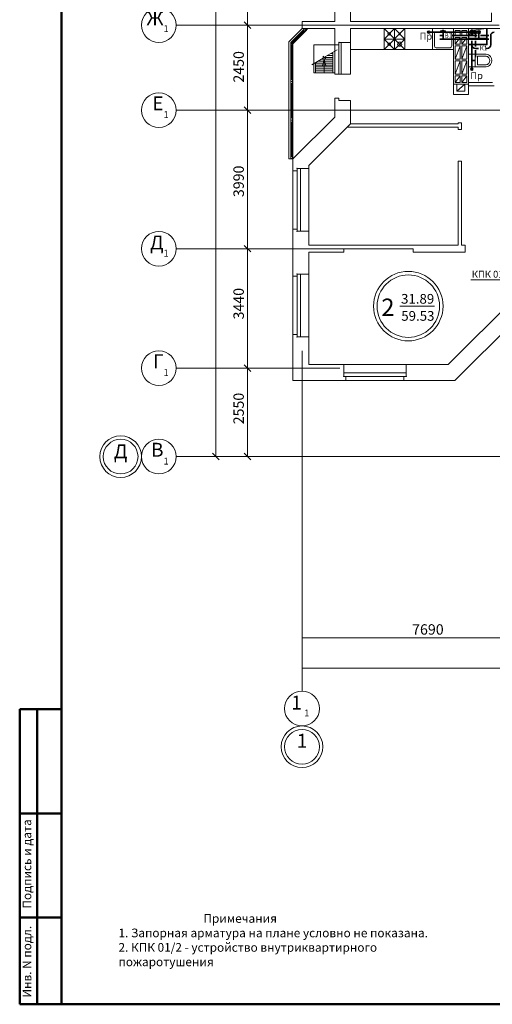
# Model space of a CAD drawing. Extents: x 1140007 to 1255782, y -293741 to -108745.
# Drawn here: x 1252418 to 1252554, y -133810 to -133527 of the extents above; entities that cross this region are included whole.
import ezdxf

# ---------------------------------------------------------------- set-up
doc = ezdxf.new("R2010")
doc.units = 0
doc.header["$MEASUREMENT"] = 0
for name, color, linetype, lineweight in [('В1', 150, 'Continuous', 35), ('В2', 130, 'Continuous', 35), ('К1', 91, 'Continuous', 35), ('САНПРИБОРЫ', 51, 'Continuous', 15), ('Т3', 10, 'Continuous', 35)]:
    doc.layers.add(name, color=color, linetype=linetype, lineweight=lineweight)
doc.layers.add('Оси', color=7, linetype='Continuous')
doc.styles.add('111', font='TIMES.TTF')
doc.styles.add('Arial', font='ARIAL.TTF', dxfattribs={"height": 2.5})
doc.styles.add('Arial norm', font='ARIAL.TTF', dxfattribs={"height": 2.5})

msp = doc.modelspace()

# ---------------------------------------------------------------- hatches: boundary and pattern name
at = {"layer": 'В1'}
msp.add_hatch(color=256, dxfattribs=at).paths.add_polyline_path([(1252549.21031, -133530.27809, 1), (1252550.01031, -133530.27809, 1)])
at = {"layer": 'К1'}
for points in [[(1252535.87202, -133530.27809, 1), (1252536.47202, -133530.27809, 1)], [(1252548.31031, -133540.97234, 1), (1252548.91031, -133540.97234, 1)]]:
    msp.add_hatch(color=256, dxfattribs=at).paths.add_polyline_path(points)
h = msp.add_hatch(color=256, dxfattribs=at)
h.paths.add_polyline_path([(1252548.22171, -133529.88886), (1252548.06478, -133530.34811, 0.938123276), (1252549.16031, -133530.27809, 0.667883462)])
h.paths.add_polyline_path([(1252548.22171, -133529.88886, 0.199124547), (1252548.06031, -133530.27809, 0.031926105), (1252548.06478, -133530.34811)])
at = {"layer": 'Т3'}
msp.add_hatch(color=256, dxfattribs=at).paths.add_polyline_path([(1252550.21031, -133530.27809, 1), (1252551.01031, -133530.27809, 1)])

# ---------------------------------------------------------------- linework, layer by layer
at = {"lineweight": 50, "ltscale": 19}
for p, q in [((1252430.46491, -133290.37304), (1252430.46491, -133810.34788)), ((1252418.46491, -133810.34788), (1252418.46491, -133725.34788)), ((1252418.46491, -133725.34788), (1252430.46491, -133725.34788)), ((1252423.46491, -133810.34788), (1252423.46491, -133725.34788)), ((1252418.46491, -133755.42801), (1252430.46491, -133755.42801)), ((1252418.46491, -133785.34788), (1252430.46491, -133785.34788)), ((1252418.46491, -133810.34788), (1252430.46491, -133810.34788)), ((1252430.46491, -133810.34788), (1253126.46491, -133810.34788))]:
    msp.add_line(p, q, dxfattribs=at)
at = {"lineweight": 50}
msp.add_line((1252430.45942, -133329.96173), (1252430.45942, -133739.96173), dxfattribs=at)
at = {"lineweight": 15}
for p, q in [((1252509.11033, -133522.62812), (1252509.11033, -133527.27809)), ((1252513.71033, -133527.27809), (1252513.71033, -133523.27812)), ((1252554.21031, -133524.77765), (1252554.21031, -133527.27809)), ((1252499.71033, -133527.27809), (1252499.71033, -133529.27809)), ((1252509.11033, -133527.27809), (1252499.71033, -133527.27809)), ((1252554.21031, -133527.27809), (1252513.71033, -133527.27809)), ((1252499.71033, -133529.27665), (1252495.91033, -133533.07665)), ((1252500.55742, -133529.27809), (1252496.51033, -133533.32518)), ((1252496.51033, -133533.32518), (1252500.55742, -133529.27809)), ((1252496.51033, -133533.32518), (1252500.55742, -133529.27809)), ((1252500.91098, -133529.63164), (1252496.86388, -133533.67873)), ((1252500.91098, -133529.63164), (1252496.86388, -133533.67873)), ((1252496.9346, -133533.74945), (1252500.98169, -133529.70235)), ((1252497.11033, -133533.57371), (1252501.40595, -133529.27809)), ((1252500.30994, -133529.87913), (1252497.11137, -133533.07769)), ((1252500.0978, -133530.09126), (1252497.3235, -133532.86556)), ((1252499.71033, -133529.27809), (1252509.11033, -133529.27809)), ((1252500.27458, -133530.26804), (1252499.92103, -133529.91449)), ((1252500.48671, -133530.05591), (1252500.13316, -133529.70235)), ((1252500.98169, -133529.70235), (1252500.55742, -133529.27809)), ((1252500.55742, -133529.27809), (1252500.91098, -133529.63164)), ((1252500.55742, -133529.27809), (1252500.91098, -133529.63164)), ((1252509.11033, -133529.27809), (1252509.11033, -133533.92729)), ((1252513.71033, -133533.27729), (1252513.71033, -133529.27809)), ((1252513.71033, -133529.27809), (1252563.71031, -133529.27809)), ((1252527.31031, -133529.27809), (1252521.31031, -133529.27809)), ((1252526.31031, -133529.27809), (1252523.31031, -133532.27809)), ((1252523.31031, -133535.27809), (1252529.31031, -133529.27809)), ((1252523.31031, -133529.27809), (1252523.31031, -133535.27809)), ((1252529.31031, -133535.27809), (1252523.31031, -133529.27809)), ((1252523.31031, -133535.27809), (1252523.31031, -133529.27809)), ((1252529.31031, -133532.27809), (1252526.31031, -133529.27809)), ((1252526.31031, -133535.27809), (1252526.31031, -133529.27809)), ((1252529.31031, -133529.27809), (1252529.31031, -133535.27809)), ((1252543.31031, -133529.27809), (1252543.31031, -133545.27809)), ((1252547.61031, -133529.27809), (1252543.31031, -133529.27809)), ((1252543.81031, -133531.37809), (1252543.81031, -133529.77809)), ((1252543.81031, -133529.77809), (1252545.21031, -133529.77809)), ((1252545.21031, -133529.77809), (1252545.21031, -133531.37809)), ((1252545.71031, -133531.37809), (1252545.71031, -133529.77809)), ((1252545.71031, -133529.77809), (1252547.11031, -133529.77809)), ((1252547.11031, -133529.77809), (1252547.11031, -133531.37809)), ((1252547.61031, -133544.77809), (1252547.61031, -133529.27809)), ((1252548.18366, -133529.82441), (1252547.61031, -133532.07809)), ((1252552.81031, -133529.27809), (1252548.18366, -133529.82441)), ((1252552.81031, -133529.27809), (1252552.81031, -133533.77809)), ((1252553.01031, -133529.27809), (1252552.81031, -133529.27809)), ((1252552.81468, -133529.4887), (1252552.81468, -133529.4887)), ((1252552.81468, -133529.99782), (1252552.81468, -133529.99782)), ((1252552.85845, -133530.72146), (1252552.85845, -133530.72146)), ((1252552.8684, -133529.69623), (1252552.8684, -133529.69623)), ((1252552.89953, -133530.42208), (1252552.89953, -133530.42208)), ((1252552.89953, -133530.9312), (1252552.89953, -133530.9312)), ((1252552.91864, -133530.88684), (1252552.91864, -133530.88684)), ((1252552.92859, -133529.86161), (1252552.92859, -133529.86161)), ((1252552.98439, -133529.31899), (1252552.98439, -133529.31899)), ((1252553.01031, -133533.97809), (1252553.01031, -133529.27809)), ((1252495.91033, -133533.07665), (1252495.91033, -133566.79068)), ((1252496.51033, -133533.32518), (1252496.51033, -133544.52518)), ((1252496.86388, -133533.67873), (1252496.51033, -133533.32518)), ((1252496.86388, -133533.67873), (1252496.51033, -133533.32518)), ((1252496.51033, -133544.52518), (1252496.51033, -133533.32518)), ((1252496.51033, -133533.32518), (1252497.01033, -133533.32518)), ((1252496.51033, -133544.52518), (1252496.51033, -133533.32518)), ((1252496.51033, -133533.32518), (1252497.01033, -133533.32518)), ((1252497.28815, -133533.25447), (1252496.9346, -133532.90092)), ((1252497.01033, -133533.32518), (1252497.01033, -133544.52518)), ((1252497.01033, -133533.32518), (1252497.01033, -133544.52518)), ((1252497.11033, -133544.52518), (1252497.11033, -133533.32518)), ((1252497.11033, -133566.79068), (1252497.11033, -133533.57371)), ((1252497.50028, -133533.04234), (1252497.14673, -133532.68879)), ((1252510.31033, -133533.27729), (1252510.31033, -133533.92729)), ((1252513.71033, -133533.27729), (1252510.31033, -133533.27729)), ((1252510.31033, -133542.37729), (1252510.31033, -133533.27729)), ((1252510.31033, -133533.27729), (1252510.99033, -133533.27729)), ((1252510.99033, -133533.27729), (1252510.99033, -133542.37729)), ((1252513.71033, -133542.37729), (1252513.71033, -133533.27729)), ((1252529.31031, -133532.27809), (1252523.31031, -133532.27809)), ((1252523.31031, -133532.27809), (1252526.31031, -133535.27809)), ((1252529.31031, -133532.27809), (1252526.31031, -133535.27809)), ((1252545.21031, -133531.37809), (1252543.81031, -133531.37809)), ((1252543.81031, -133531.40174), (1252543.83396, -133531.37809)), ((1252543.81031, -133533.77809), (1252545.21031, -133531.87809)), ((1252543.81031, -133533.77809), (1252543.81031, -133531.87809)), ((1252543.81031, -133531.87809), (1252545.21031, -133531.87809)), ((1252545.21031, -133533.77809), (1252543.81031, -133533.77809)), ((1252545.17243, -133531.87809), (1252545.21031, -133531.84022)), ((1252545.21031, -133531.87809), (1252545.21031, -133533.77809)), ((1252547.11031, -133531.37809), (1252545.71031, -133531.37809)), ((1252545.71031, -133533.77809), (1252547.11031, -133531.87809)), ((1252545.71031, -133533.77809), (1252545.71031, -133531.87809)), ((1252545.71031, -133531.87809), (1252547.11031, -133531.87809)), ((1252547.11031, -133533.77809), (1252545.71031, -133533.77809)), ((1252547.03055, -133531.85845), (1252547.03055, -133531.85845)), ((1252547.11031, -133531.87809), (1252547.11031, -133533.77809)), ((1252547.61031, -133532.07809), (1252552.81031, -133532.07809)), ((1252547.61031, -133533.77809), (1252547.61031, -133533.97809)), ((1252552.81031, -133533.77809), (1252547.61031, -133533.77809)), ((1252548.61491, -133533.7984), (1252548.61491, -133533.7984)), ((1252548.9963, -133533.81619), (1252548.9963, -133533.81619)), ((1252549.01339, -133533.84066), (1252549.01339, -133533.84066)), ((1252549.50542, -133533.81619), (1252549.50542, -133533.81619)), ((1252550.53072, -133533.7992), (1252550.53072, -133533.7992)), ((1252551.31127, -133533.83861), (1252551.31127, -133533.83861)), ((1252551.54189, -133533.81619), (1252551.54189, -133533.81619)), ((1252552.051, -133533.81619), (1252552.051, -133533.81619)), ((1252552.81468, -133532.03428), (1252552.81468, -133532.03428)), ((1252552.81468, -133532.5434), (1252552.81468, -133532.5434)), ((1252552.8286, -133533.79716), (1252552.8286, -133533.79716)), ((1252552.83855, -133532.77192), (1252552.83855, -133532.77192)), ((1252552.8485, -133531.74669), (1252552.8485, -133531.74669)), ((1252552.89874, -133532.93731), (1252552.89874, -133532.93731)), ((1252552.89953, -133532.96766), (1252552.89953, -133532.96766)), ((1252552.89953, -133533.47678), (1252552.89953, -133533.47678)), ((1252552.90869, -133531.91208), (1252552.90869, -133531.91208)), ((1252552.98439, -133531.35546), (1252552.98439, -133531.35546)), ((1252552.98439, -133531.86458), (1252552.98439, -133531.86458)), ((1252553.00272, -133533.22298), (1252553.00272, -133533.22298)), ((1252497.01033, -133533.92518), (1252496.51033, -133533.92518)), ((1252497.01033, -133534.22518), (1252496.51033, -133534.22518)), ((1252496.76033, -133533.92518), (1252496.76033, -133543.92518)), ((1252496.76033, -133534.22518), (1252496.76033, -133543.62518)), ((1252503.11033, -133541.97809), (1252503.11033, -133533.97809)), ((1252503.11033, -133533.97809), (1252509.11033, -133533.97809)), ((1252509.11033, -133533.97809), (1252503.11295, -133533.97809)), ((1252503.11295, -133541.97809), (1252503.11295, -133533.97809)), ((1252506.51853, -133537.3573), (1252509.84555, -133535.40778)), ((1252508.01898, -133536.47809), (1252508.61033, -133536.47809)), ((1252508.61033, -133541.97809), (1252508.61033, -133536.13158)), ((1252509.11033, -133533.92729), (1252509.11033, -133542.37729)), ((1252510.31033, -133533.92729), (1252509.11033, -133533.92729)), ((1252543.31031, -133535.27809), (1252513.71033, -133535.27809)), ((1252529.31031, -133535.27809), (1252523.31031, -133535.27809)), ((1252543.81031, -133538.07809), (1252545.21031, -133534.27809)), ((1252543.81031, -133538.07809), (1252543.81031, -133534.27809)), ((1252543.81031, -133534.27809), (1252545.21031, -133534.27809)), ((1252545.21031, -133534.27809), (1252545.21031, -133538.07809)), ((1252545.71031, -133538.07809), (1252547.11031, -133534.27809)), ((1252545.71031, -133538.07809), (1252545.71031, -133534.27809)), ((1252545.71031, -133534.27809), (1252547.11031, -133534.27809)), ((1252547.11031, -133534.27809), (1252547.11031, -133538.07809)), ((1252547.61027, -133540.27088), (1252547.61034, -133536.67072)), ((1252547.61031, -133533.97809), (1252553.01031, -133533.97809)), ((1252547.89322, -133533.90104), (1252547.89322, -133533.90104)), ((1252548.27662, -133533.92152), (1252548.27662, -133533.92152)), ((1252548.6751, -133533.96378), (1252548.6751, -133533.96378)), ((1252549.79394, -133533.88007), (1252549.79394, -133533.88007)), ((1252549.92968, -133533.90104), (1252549.92968, -133533.90104)), ((1252550.19243, -133533.92233), (1252550.19243, -133533.92233)), ((1252550.4388, -133533.90104), (1252550.4388, -133533.90104)), ((1252550.97298, -133533.96174), (1252550.97298, -133533.96174)), ((1252551.70975, -133533.88087), (1252551.70975, -133533.88087)), ((1252552.47527, -133533.90104), (1252552.47527, -133533.90104)), ((1252552.49031, -133533.92028), (1252552.49031, -133533.92028)), ((1252552.88879, -133533.96254), (1252552.88879, -133533.96254)), ((1252552.98439, -133533.90104), (1252552.98439, -133533.90104)), ((1252502.49201, -133539.7167), (1252505.81904, -133537.76718)), ((1252503.61295, -133541.97809), (1252503.61295, -133539.05987)), ((1252503.61295, -133539.22809), (1252508.61033, -133539.22809)), ((1252504.26449, -133538.67809), (1252508.61033, -133538.67809)), ((1252505.20311, -133538.12809), (1252508.61033, -133538.12809)), ((1252506.11164, -133538.12809), (1252505.61164, -133539.99411)), ((1252505.81904, -133537.2125), (1252506.51853, -133537.91198)), ((1252505.81904, -133537.76718), (1252505.81904, -133537.2125)), ((1252506.11164, -133538.12809), (1252506.61164, -133539.99411)), ((1252506.11164, -133541.97809), (1252506.11164, -133538.12809)), ((1252506.51853, -133537.91198), (1252506.51853, -133537.3573)), ((1252506.51853, -133537.57809), (1252508.61033, -133537.57809)), ((1252507.08036, -133537.02809), (1252508.61033, -133537.02809)), ((1252545.21031, -133538.07809), (1252543.81031, -133538.07809)), ((1252543.81031, -133542.37809), (1252545.21031, -133538.57809)), ((1252543.81031, -133542.37809), (1252543.81031, -133538.57809)), ((1252543.81031, -133538.57809), (1252545.21031, -133538.57809)), ((1252545.21031, -133538.57809), (1252545.21031, -133542.37809)), ((1252547.11031, -133538.07809), (1252545.71031, -133538.07809)), ((1252545.71031, -133542.37809), (1252547.11031, -133538.57809)), ((1252545.71031, -133542.37809), (1252545.71031, -133538.57809)), ((1252545.71031, -133538.57809), (1252547.11031, -133538.57809)), ((1252547.11031, -133538.57809), (1252547.11031, -133542.37809)), ((1252509.11033, -133541.97809), (1252503.11033, -133541.97809)), ((1252503.11295, -133541.97809), (1252509.11033, -133541.97809)), ((1252503.61295, -133539.77809), (1252508.61033, -133539.77809)), ((1252503.61295, -133540.32809), (1252508.61033, -133540.32809)), ((1252503.61295, -133540.87809), (1252508.61033, -133540.87809)), ((1252503.61295, -133541.42809), (1252508.61033, -133541.42809)), ((1252513.71033, -133542.37729), (1252509.11033, -133542.37729)), ((1252510.99033, -133542.37729), (1252510.31033, -133542.37729)), ((1252545.21031, -133542.37809), (1252543.81031, -133542.37809)), ((1252547.11031, -133542.37809), (1252545.71031, -133542.37809)), ((1252497.01033, -133543.62518), (1252496.51033, -133543.62518)), ((1252497.01033, -133543.92518), (1252496.51033, -133543.92518)), ((1252496.51033, -133544.52518), (1252496.51033, -133555.62518)), ((1252496.51033, -133555.62518), (1252496.51033, -133544.52518)), ((1252496.51033, -133544.52518), (1252497.01033, -133544.52518)), ((1252496.51033, -133555.62518), (1252496.51033, -133544.52518)), ((1252496.51033, -133544.52518), (1252497.01033, -133544.52518)), ((1252497.01033, -133544.52518), (1252496.51033, -133544.52518)), ((1252497.01033, -133544.52518), (1252496.51033, -133544.52518)), ((1252497.01033, -133545.12518), (1252496.51033, -133545.12518)), ((1252496.76033, -133545.12518), (1252496.76033, -133555.02518)), ((1252497.01033, -133544.52518), (1252497.01033, -133555.62518)), ((1252497.01033, -133544.52518), (1252497.01033, -133555.62518)), ((1252497.11033, -133555.62518), (1252497.11033, -133544.52518)), ((1252543.81031, -133544.77809), (1252545.21031, -133542.87809)), ((1252543.81031, -133544.77809), (1252543.81031, -133542.87809)), ((1252543.81031, -133542.87809), (1252545.21031, -133542.87809)), ((1252545.21031, -133544.77809), (1252543.81031, -133544.77809)), ((1252545.21031, -133542.87809), (1252545.21031, -133544.77809)), ((1252545.71031, -133544.77809), (1252547.11031, -133542.87809)), ((1252545.71031, -133544.77809), (1252545.71031, -133542.87809)), ((1252545.71031, -133542.87809), (1252547.11031, -133542.87809)), ((1252547.11031, -133544.77809), (1252545.71031, -133544.77809)), ((1252547.11031, -133542.87809), (1252547.11031, -133544.77809)), ((1252547.61031, -133544.77809), (1252547.61031, -133545.27809)), ((1252554.56027, -133544.77809), (1252547.61031, -133544.77809)), ((1252497.01033, -133545.42518), (1252496.51033, -133545.42518)), ((1252496.76033, -133545.42518), (1252496.76033, -133554.72518)), ((1252543.31031, -133545.27809), (1252543.31031, -133548.27809)), ((1252544.31031, -133545.27809), (1252543.31031, -133545.27809)), ((1252543.31031, -133545.27809), (1252547.61031, -133545.27809)), ((1252544.31031, -133547.27809), (1252546.61031, -133545.27809)), ((1252544.31031, -133547.27809), (1252544.31031, -133545.27809)), ((1252546.61031, -133547.27809), (1252544.31031, -133547.27809)), ((1252546.61031, -133545.27809), (1252546.61031, -133547.27809)), ((1252547.61031, -133545.27809), (1252546.61031, -133545.27809)), ((1252547.61031, -133548.27809), (1252547.61031, -133545.27809)), ((1252547.61031, -133545.27809), (1252547.61031, -133545.77809)), ((1252547.61031, -133545.77809), (1252554.97448, -133545.77809)), ((1252509.11033, -133549.32729), (1252509.11033, -133554.78671)), ((1252510.31033, -133549.32729), (1252509.11033, -133549.32729)), ((1252510.31033, -133549.97729), (1252510.31033, -133549.32729)), ((1252513.71033, -133549.97729), (1252510.31033, -133549.97729)), ((1252513.71033, -133556.6921), (1252513.71033, -133549.97729)), ((1252543.31031, -133548.27809), (1252547.61031, -133548.27809)), ((1252545.61031, -133548.27809), (1252544.61031, -133548.27809)), ((1252497.01033, -133554.72518), (1252496.51033, -133554.72518)), ((1252497.01033, -133555.02518), (1252496.51033, -133555.02518)), ((1252496.51033, -133555.62518), (1252496.51033, -133566.72518)), ((1252497.01033, -133555.62518), (1252496.51033, -133555.62518)), ((1252497.01033, -133555.62518), (1252496.51033, -133555.62518)), ((1252496.51033, -133566.72518), (1252496.51033, -133555.62518)), ((1252496.51033, -133555.62518), (1252497.01033, -133555.62518)), ((1252496.51033, -133566.72518), (1252496.51033, -133555.62518)), ((1252496.51033, -133555.62518), (1252497.01033, -133555.62518)), ((1252497.01033, -133556.22518), (1252496.51033, -133556.22518)), ((1252497.01033, -133556.52518), (1252496.51033, -133556.52518)), ((1252496.76033, -133556.22518), (1252496.76033, -133566.12518)), ((1252496.76033, -133556.52518), (1252496.76033, -133565.82518)), ((1252497.01033, -133555.62518), (1252497.01033, -133566.72518)), ((1252497.01033, -133555.62518), (1252497.01033, -133566.72518)), ((1252509.11033, -133554.78671), (1252497.10637, -133566.79068)), ((1252497.11033, -133566.72518), (1252497.11033, -133555.62518)), ((1252544.61031, -133556.37809), (1252544.61031, -133556.6821)), ((1252545.61031, -133556.37809), (1252544.61031, -133556.37809)), ((1252545.61031, -133558.37809), (1252545.61031, -133556.37809)), ((1252501.68931, -133568.71312), (1252513.71012, -133556.6923)), ((1252501.70637, -133568.69606), (1252513.71033, -133556.6921)), ((1252512.72033, -133557.6821), (1252544.61031, -133557.6821)), ((1252544.61031, -133556.6821), (1252513.72033, -133556.6821)), ((1252544.61031, -133557.6821), (1252544.61031, -133558.37809)), ((1252545.61031, -133558.37809), (1252544.61031, -133558.37809)), ((1252495.91033, -133566.79068), (1252497.11033, -133566.79068)), ((1252497.01033, -133565.82518), (1252496.51033, -133565.82518)), ((1252497.01033, -133566.12518), (1252496.51033, -133566.12518)), ((1252496.51033, -133566.72518), (1252496.51033, -133566.79068)), ((1252496.51033, -133566.72518), (1252497.11033, -133566.72518)), ((1252497.01033, -133566.72518), (1252496.51033, -133566.72518)), ((1252497.01033, -133566.72518), (1252496.51033, -133566.72518)), ((1252496.51033, -133566.79068), (1252497.11033, -133566.79068)), ((1252497.10637, -133566.79068), (1252497.10637, -133570.22606)), ((1252497.11033, -133566.79068), (1252497.11033, -133566.72518)), ((1252544.61031, -133567.47809), (1252544.61031, -133591.67809)), ((1252545.61031, -133567.47809), (1252544.61031, -133567.47809)), ((1252545.61031, -133591.67809), (1252545.61031, -133567.47809)), ((1252497.10637, -133570.22606), (1252497.10637, -133587.02606)), ((1252498.30637, -133570.22606), (1252497.10637, -133570.22606)), ((1252498.30637, -133569.57606), (1252498.30637, -133570.22606)), ((1252501.70637, -133569.57606), (1252498.30637, -133569.57606)), ((1252498.30637, -133587.67606), (1252498.30637, -133569.57606)), ((1252498.30637, -133569.57606), (1252499.30637, -133569.57606)), ((1252499.30637, -133569.57606), (1252499.30637, -133587.67606)), ((1252501.70637, -133569.57606), (1252501.70637, -133568.69606)), ((1252501.70637, -133587.67606), (1252501.70637, -133569.57606)), ((1252497.10637, -133587.02606), (1252497.10637, -133592.67809)), ((1252498.30637, -133587.02606), (1252497.10637, -133587.02606)), ((1252498.30637, -133587.67606), (1252498.30637, -133587.02606)), ((1252501.70637, -133587.67606), (1252498.30637, -133587.67606)), ((1252499.30637, -133587.67606), (1252498.30637, -133587.67606)), ((1252501.70637, -133591.67809), (1252501.70637, -133587.67606)), ((1252497.10637, -133592.67809), (1252497.10637, -133600.63015)), ((1252511.71028, -133591.67809), (1252501.70637, -133591.67809)), ((1252544.61031, -133591.67809), (1252511.71028, -133591.67809)), ((1252511.71028, -133593.67809), (1252511.71028, -133592.67809)), ((1252511.71028, -133593.67809), (1252511.71028, -133592.67809)), ((1252511.71028, -133592.67809), (1252531.71012, -133592.67809)), ((1252544.61031, -133591.67809), (1252531.71012, -133591.67809)), ((1252531.71012, -133592.67809), (1252531.71012, -133593.67809)), ((1252577.18429, -133590.68989), (1252541.79609, -133626.07809)), ((1252546.71012, -133591.67809), (1252545.61031, -133591.67809)), ((1252546.71012, -133591.67809), (1252545.61031, -133591.67809)), ((1252546.71012, -133591.67809), (1252546.71012, -133592.67809)), ((1252546.71012, -133593.67809), (1252546.71012, -133592.67809)), ((1252501.70637, -133593.67809), (1252511.71028, -133593.67809)), ((1252501.70637, -133599.98015), (1252501.70637, -133593.67809)), ((1252531.71012, -133593.67809), (1252546.71012, -133593.67809)), ((1252543.70147, -133630.67809), (1252577.18429, -133597.19527)), ((1252497.10637, -133600.63015), (1252497.10637, -133617.43015)), ((1252498.30637, -133600.63015), (1252497.10637, -133600.63015)), ((1252498.30637, -133599.98015), (1252498.30637, -133600.63015)), ((1252501.70637, -133599.98015), (1252498.30637, -133599.98015)), ((1252498.30637, -133618.08015), (1252498.30637, -133599.98015)), ((1252498.30637, -133599.98015), (1252499.30637, -133599.98015)), ((1252499.30637, -133599.98015), (1252499.30637, -133618.08015)), ((1252501.70637, -133618.08015), (1252501.70637, -133599.98015)), ((1252537.86276, -133609.22862), (1252527.86276, -133609.22862)), ((1252497.10637, -133617.43015), (1252497.10637, -133630.67809)), ((1252498.30637, -133617.43015), (1252497.10637, -133617.43015)), ((1252498.30637, -133618.08015), (1252498.30637, -133617.43015)), ((1252501.70637, -133618.08015), (1252498.30637, -133618.08015)), ((1252499.30637, -133618.08015), (1252498.30637, -133618.08015)), ((1252501.70637, -133626.07809), (1252501.70637, -133618.08015)), ((1252511.71028, -133626.07809), (1252501.70637, -133626.07809)), ((1252529.71028, -133626.07809), (1252511.71028, -133626.07809)), ((1252511.71028, -133626.07809), (1252511.71028, -133629.47809)), ((1252511.71028, -133628.07809), (1252511.71028, -133626.07809)), ((1252541.79609, -133626.07809), (1252529.71028, -133626.07809)), ((1252529.71028, -133626.07809), (1252529.71028, -133629.47809)), ((1252529.71028, -133626.07809), (1252529.71028, -133628.07809)), ((1252541.71012, -133626.07809), (1252529.71028, -133626.07809)), ((1252529.71028, -133628.47809), (1252511.71028, -133628.47809)), ((1252511.71028, -133628.47809), (1252511.71028, -133629.47809)), ((1252511.71028, -133629.47809), (1252512.36028, -133629.47809)), ((1252511.71028, -133629.47809), (1252529.71028, -133629.47809)), ((1252512.36028, -133629.47809), (1252512.36028, -133630.67809)), ((1252529.06028, -133629.47809), (1252529.06028, -133630.67809)), ((1252529.71028, -133629.47809), (1252529.06028, -133629.47809)), ((1252529.71028, -133629.47809), (1252529.71028, -133628.47809)), ((1252497.10637, -133630.67809), (1252512.36028, -133630.67809)), ((1252512.36028, -133630.67809), (1252529.06028, -133630.67809)), ((1252529.06028, -133630.67809), (1252543.70147, -133630.67809))]:
    msp.add_line(p, q, dxfattribs=at)
for centre, radius in [((1252524.81031, -133530.77809), 0.4), ((1252527.81031, -133530.77809), 0.25), ((1252524.81031, -133533.77809), 0.4), ((1252527.81031, -133533.77809), 0.6), ((1252530.30592, -133609.22862), 10), ((1252530.30592, -133609.22862), 9)]:
    msp.add_circle(centre, radius, dxfattribs=at)
for start, end in [(0, 180), (180, 0)]:
    msp.add_arc((1252530.30592, -133609.22862), 10, start, end, dxfattribs=at)
for p in [(1252510.31033, -133533.27729), (1252510.31033, -133549.97729), (1252498.30637, -133569.57606), (1252498.30637, -133587.67606), (1252498.30637, -133599.98015), (1252498.30637, -133618.08015), (1252511.71028, -133629.47809), (1252529.71028, -133629.47809)]:
    msp.add_point(p, dxfattribs=at)
at = {"layer": 'В1'}
for p, q in [((1252549.61031, -133530.27809), (1252549.61031, -133531.27809)), ((1252540.56471, -133531.27809), (1252539.38108, -133531.27809)), ((1252549.61031, -133531.27809), (1252542.74078, -133531.27809)), ((1252549.61031, -133531.27809), (1252549.61031, -133531.77809)), ((1252549.61031, -133531.27809), (1252550.11031, -133531.27809)), ((1252549.61031, -133532.77809), (1252549.61031, -133534.47809)), ((1252551.11031, -133531.27809), (1252553.51031, -133531.27809)), ((1252549.61031, -133535.47809), (1252549.61031, -133537.46585))]:
    msp.add_line(p, q, dxfattribs=at)
msp.add_circle((1252549.61031, -133530.27809), 0.4, dxfattribs=at)
at = {"layer": 'В2', "lineweight": 9}
msp.add_line((1252559.91099, -133601.64026), (1252548.30341, -133601.64026), dxfattribs=at)
at = {"layer": 'К1'}
for p, q in [((1252536.17202, -133530.27809), (1252536.95078, -133530.27809)), ((1252536.95078, -133530.27809), (1252548.61031, -133530.27809)), ((1252548.61031, -133530.87307), (1252548.61031, -133530.27809)), ((1252548.61031, -133533.97809), (1252548.61031, -133532.77809)), ((1252554.01031, -133531.27809), (1252554.01031, -133533.97809)), ((1252548.61031, -133538.47082), (1252548.61031, -133533.97809)), ((1252550.49294, -133534.97809), (1252549.61031, -133534.97809)), ((1252553.01031, -133534.97809), (1252552.75546, -133534.97809)), ((1252548.61031, -133538.47082), (1252549.61031, -133538.47082)), ((1252548.61031, -133538.47082), (1252548.61031, -133540.97234))]:
    msp.add_line(p, q, dxfattribs=at)
for centre, radius in [((1252536.17202, -133530.27809), 0.3), ((1252548.61031, -133530.27809), 0.55), ((1252548.61031, -133540.97234), 0.3)]:
    msp.add_circle(centre, radius, dxfattribs=at)
for centre, start, end in [((1252555.01031, -133531.27809), 90, 180), ((1252549.61031, -133533.97809), 180, 270), ((1252553.01031, -133533.97809), 270, 0)]:
    msp.add_arc(centre, 1, start, end, dxfattribs=at)
at = {"layer": 'Оси', "lineweight": 9}
for p, q in [((1252474.92792, -133399.47809), (1252474.92792, -133652.57809)), ((1252483.98504, -133399.47809), (1252483.98504, -133652.57809)), ((1252483.03504, -133527.32809), (1252484.93504, -133529.22809)), ((1252556.41011, -133528.27809), (1252463.51142, -133528.27809)), ((1252647.62376, -133552.77809), (1252463.51142, -133552.77809)), ((1252483.03504, -133551.82809), (1252484.93504, -133553.72809)), ((1252523.97976, -133592.67809), (1252463.51142, -133592.67809)), ((1252483.03504, -133591.72809), (1252484.93504, -133593.62809)), ((1252499.71012, -133720.16375), (1252499.71012, -133622.06763)), ((1252510.62906, -133627.07809), (1252463.51142, -133627.07809)), ((1252483.03504, -133626.12809), (1252484.93504, -133628.02809)), ((1252712.68303, -133652.57809), (1252463.51142, -133652.57809)), ((1252473.97792, -133651.62809), (1252475.87792, -133653.52809)), ((1252483.03504, -133651.62809), (1252484.93504, -133653.52809)), ((1252499.71012, -133704.81288), (1253033.51012, -133704.81288)), ((1252499.71012, -133713.5366), (1253033.51012, -133713.5366))]:
    msp.add_line(p, q, dxfattribs=at)
for centre, radius in [((1252458.51142, -133528.27809), 5), ((1252458.51142, -133552.77809), 5), ((1252458.51142, -133592.67809), 5), ((1252458.51142, -133627.07809), 5), ((1252447.51142, -133652.57809), 6), ((1252447.51142, -133652.57809), 5), ((1252458.51142, -133652.57809), 5), ((1252499.71012, -133725.16375), 5), ((1252499.71012, -133736.16375), 6), ((1252499.71012, -133736.16375), 5)]:
    msp.add_circle(centre, radius, dxfattribs=at)
at = {"layer": 'САНПРИБОРЫ', "lineweight": 15}
for p, q in [((1252537.31031, -133529.27809), (1252537.31031, -133535.27809)), ((1252543.31031, -133529.27809), (1252537.31031, -133529.27809)), ((1252537.81031, -133530.77809), (1252537.81031, -133534.27809)), ((1252539.62139, -133530.27809), (1252538.31031, -133530.27809)), ((1252539.56272, -133530.01089), (1252539.56097, -133530.05717)), ((1252539.56097, -133530.05717), (1252539.56692, -133530.1133)), ((1252539.57201, -133529.97899), (1252539.56272, -133530.01089)), ((1252539.56692, -133530.1133), (1252539.57999, -133530.17378)), ((1252539.60103, -133529.92199), (1252539.57201, -133529.97899)), ((1252539.57999, -133530.17378), (1252539.59891, -133530.23269)), ((1252539.59891, -133530.23269), (1252539.62182, -133530.28427)), ((1252539.62092, -133529.90399), (1252539.60103, -133529.92199)), ((1252540.01426, -133529.90212), (1252539.62092, -133529.90399)), ((1252539.64714, -133529.90963), (1252539.62092, -133529.90399)), ((1252539.62182, -133530.28427), (1252539.64648, -133530.32347)), ((1252539.64648, -133530.32347), (1252539.67047, -133530.34645)), ((1252539.67714, -133529.93836), (1252539.64714, -133529.90963)), ((1252539.7241, -133530.38131), (1252539.67047, -133530.34645)), ((1252539.70796, -133529.98736), (1252539.67714, -133529.93836)), ((1252539.7366, -133530.05183), (1252539.70796, -133529.98736)), ((1252539.7241, -133530.38131), (1252539.75033, -133530.38695)), ((1252539.76025, -133530.12548), (1252539.7366, -133530.05183)), ((1252540.09191, -133530.1919), (1252539.75033, -133530.38695)), ((1252539.75033, -133530.38695), (1252539.77022, -133530.36896)), ((1252539.77659, -133530.20108), (1252539.76025, -133530.12548)), ((1252539.77022, -133530.36896), (1252539.78183, -133530.32908)), ((1252539.78403, -133530.27124), (1252539.77659, -133530.20108)), ((1252539.78183, -133530.32908), (1252539.78403, -133530.27124)), ((1252540.22531, -133530.27809), (1252539.94097, -133530.27809)), ((1252540.03, -133529.90551), (1252540.01426, -133529.90212)), ((1252540.04799, -133529.92274), (1252540.03, -133529.90551)), ((1252540.04401, -133529.89156), (1252540.04025, -133529.91532)), ((1252540.08378, -133529.81351), (1252540.04401, -133529.89156)), ((1252540.06649, -133529.95214), (1252540.04799, -133529.92274)), ((1252540.08367, -133529.99083), (1252540.06649, -133529.95214)), ((1252540.09786, -133530.03502), (1252540.08367, -133529.99083)), ((1252540.14573, -133529.75156), (1252540.08378, -133529.81351)), ((1252540.09191, -133530.1919), (1252540.10384, -133530.1811)), ((1252540.10766, -133530.08038), (1252540.09786, -133530.03502)), ((1252540.10384, -133530.1811), (1252540.11081, -133530.15718)), ((1252540.11212, -133530.12247), (1252540.10766, -133530.08038)), ((1252540.10799, -133530.16687), (1252540.14573, -133530.20461)), ((1252540.11081, -133530.15718), (1252540.11212, -133530.12247)), ((1252540.22378, -133529.71179), (1252540.14573, -133529.75156)), ((1252540.14573, -133530.20461), (1252540.22531, -133530.24516)), ((1252540.2294, -133529.91931), (1252540.21031, -133529.97809)), ((1252540.21031, -133529.97809), (1252540.22531, -133530.02425)), ((1252540.31031, -133529.69809), (1252540.22378, -133529.71179)), ((1252540.22378, -133530.24439), (1252540.22531, -133530.24463)), ((1252540.24154, -133529.92813), (1252540.22531, -133529.97809)), ((1252540.22531, -133529.97809), (1252540.22531, -133531.97892)), ((1252540.2794, -133529.88298), (1252540.2294, -133529.91931)), ((1252540.28404, -133529.89725), (1252540.24154, -133529.92813)), ((1252540.34121, -133529.88298), (1252540.2794, -133529.88298)), ((1252540.33657, -133529.89725), (1252540.28404, -133529.89725)), ((1252540.39683, -133529.71179), (1252540.31031, -133529.69809)), ((1252540.37907, -133529.92813), (1252540.33657, -133529.89725)), ((1252540.39121, -133529.91931), (1252540.34121, -133529.88298)), ((1252540.39531, -133529.97809), (1252540.37907, -133529.92813)), ((1252540.41031, -133529.97809), (1252540.39121, -133529.91931)), ((1252540.39531, -133529.97809), (1252540.39531, -133531.97892)), ((1252540.39531, -133530.02425), (1252540.41031, -133529.97809)), ((1252540.39531, -133530.24463), (1252540.39683, -133530.24439)), ((1252540.67964, -133530.27809), (1252540.39531, -133530.27809)), ((1252540.47489, -133529.75156), (1252540.39683, -133529.71179)), ((1252540.39683, -133530.24439), (1252540.47489, -133530.20461)), ((1252540.53683, -133529.81351), (1252540.47489, -133529.75156)), ((1252540.47489, -133530.20461), (1252540.51263, -133530.16687)), ((1252540.51295, -133530.08038), (1252540.50849, -133530.12247)), ((1252540.50849, -133530.12247), (1252540.5098, -133530.15718)), ((1252540.5098, -133530.15718), (1252540.51677, -133530.1811)), ((1252540.52275, -133530.03502), (1252540.51295, -133530.08038)), ((1252540.51677, -133530.1811), (1252540.5287, -133530.1919)), ((1252540.53694, -133529.99083), (1252540.52275, -133530.03502)), ((1252540.5287, -133530.1919), (1252540.87028, -133530.38695)), ((1252540.5766, -133529.89156), (1252540.53683, -133529.81351)), ((1252540.55412, -133529.95214), (1252540.53694, -133529.99083)), ((1252540.57262, -133529.92274), (1252540.55412, -133529.95214)), ((1252540.59061, -133529.90551), (1252540.57262, -133529.92274)), ((1252540.58036, -133529.91532), (1252540.5766, -133529.89156)), ((1252540.60635, -133529.90212), (1252540.59061, -133529.90551)), ((1252540.60635, -133529.90212), (1252540.99969, -133529.90399)), ((1252540.84402, -133530.20108), (1252540.83658, -133530.27124)), ((1252540.83658, -133530.27124), (1252540.83878, -133530.32908)), ((1252540.83878, -133530.32908), (1252540.85039, -133530.36896)), ((1252540.86037, -133530.12548), (1252540.84402, -133530.20108)), ((1252540.85039, -133530.36896), (1252540.87028, -133530.38695)), ((1252540.88401, -133530.05183), (1252540.86037, -133530.12548)), ((1252540.87028, -133530.38695), (1252540.89651, -133530.38131)), ((1252540.91265, -133529.98736), (1252540.88401, -133530.05183)), ((1252540.89651, -133530.38131), (1252540.95014, -133530.34645)), ((1252540.94347, -133529.93836), (1252540.91265, -133529.98736)), ((1252540.97347, -133529.90963), (1252540.94347, -133529.93836)), ((1252540.95014, -133530.34645), (1252540.97413, -133530.32347)), ((1252540.99969, -133529.90399), (1252540.97347, -133529.90963)), ((1252540.97413, -133530.32347), (1252540.99879, -133530.28427)), ((1252540.99879, -133530.28427), (1252541.0217, -133530.23269)), ((1252542.31031, -133530.27809), (1252540.99922, -133530.27809)), ((1252541.01958, -133529.92199), (1252540.99969, -133529.90399)), ((1252541.01958, -133529.92199), (1252541.0486, -133529.97899)), ((1252541.0217, -133530.23269), (1252541.04062, -133530.17378)), ((1252541.04062, -133530.17378), (1252541.05369, -133530.1133)), ((1252541.05789, -133530.01089), (1252541.0486, -133529.97899)), ((1252541.05369, -133530.1133), (1252541.05964, -133530.05717)), ((1252541.05964, -133530.05717), (1252541.05789, -133530.01089)), ((1252542.81031, -133534.27809), (1252542.81031, -133530.77809)), ((1252543.31031, -133535.27809), (1252543.31031, -133529.27809)), ((1252540.24154, -133532.02538), (1252540.22531, -133531.97892)), ((1252540.28404, -133532.0541), (1252540.24154, -133532.02538)), ((1252540.33657, -133532.0541), (1252540.28404, -133532.0541)), ((1252540.37907, -133532.02538), (1252540.33657, -133532.0541)), ((1252540.39531, -133531.97892), (1252540.37907, -133532.02538)), ((1252537.31031, -133535.27809), (1252543.31031, -133535.27809)), ((1252538.31031, -133534.77809), (1252542.31031, -133534.77809)), ((1252552.68319, -133536.6708), (1252547.61034, -133536.67072)), ((1252549.52456, -133540.27091), (1252549.52462, -133536.67075)), ((1252550.24243, -133539.68714), (1252550.24247, -133537.25471)), ((1252550.24247, -133537.25471), (1252552.68318, -133537.25475)), ((1252552.68313, -133540.27097), (1252547.61027, -133540.27088)), ((1252552.68314, -133539.68719), (1252550.24243, -133539.68714))]:
    msp.add_line(p, q, dxfattribs=at)
for centre, start, end in [((1252538.31031, -133530.77809), 90, 180), ((1252542.31031, -133530.77809), 0, 90), ((1252538.31031, -133534.27809), 180, 270), ((1252542.31031, -133534.27809), 270, 0)]:
    msp.add_arc(centre, 0.5, start, end, dxfattribs=at)
at = {"layer": 'САНПРИБОРЫ', "lineweight": 15, "extrusion": (0, 0, -1)}
for centre, major_axis, start_param, end_param in [((1252552.68317, -133538.25205), (0.00003, 1.58125), 0.000000004, 0.927295222), ((1252552.68316, -133538.68989), (0.00002, 0.9973), 2.214297431, 3.141592649), ((1252552.68317, -133538.25205), (0.00002, 0.9973), 0.000000005, 0.927295223), ((1252552.39602, -133538.47096), (0.00002, 1.36216), 0.927295217, 2.214297416), ((1252552.39602, -133538.47096), (0.00003, 1.94601), 0.927295218, 2.214229419), ((1252552.68316, -133538.68972), (0.00003, 1.58125), 2.214297434, 3.141592652)]:
    msp.add_ellipse(centre, major_axis=major_axis, ratio=0.983730159, start_param=start_param, end_param=end_param, dxfattribs=at)
at = {"layer": 'Т3'}
for p, q in [((1252550.61031, -133530.27809), (1252550.61031, -133531.27809)), ((1252550.61031, -133532.27809), (1252539.38108, -133532.27809)), ((1252550.61031, -133531.27809), (1252550.61031, -133532.27809)), ((1252550.61031, -133532.27809), (1252553.51031, -133532.27809))]:
    msp.add_line(p, q, dxfattribs=at)
msp.add_circle((1252550.61031, -133530.27809), 0.4, dxfattribs=at)

# ---------------------------------------------------------------- texts
at = {"lineweight": 15, "style": '111'}
for s, height, p in [('2', 5, (1252522.5311, -133612.05118)), ('31.89', 2.8, (1252528.21662, -133608.52401)), ('59.53', 2.8, (1252528.28425, -133613.43974))]:
    msp.add_text(s, height=height, dxfattribs=at).set_placement(p)
at = {"lineweight": 50, "char_height": 2.5, "attachment_point": 7, "rotation": 90, "style": 'Arial'}
for s, insert in [('{Подпись и дата}', (1252422.57753, -133782.76597)), ('{Инв. N подл.}', (1252422.57753, -133808.43017))]:
    msp.add_mtext(s, dxfattribs=dict(at, insert=insert))
at = {"lineweight": 9, "insert": (1252446.89155, -133792.19314), "char_height": 2.5, "width": 101.0588235, "attachment_point": 4, "style": 'Arial norm'}
msp.add_mtext('                                Примечания\\P1. Запорная арматура на плане условно не показана.\\P2. КПК 01/2 - устройство внутриквартирного пожаротушения', dxfattribs=at)
at = {"layer": 'В1', "insert": (1252540.75397, -133530.60991), "char_height": 1.3, "width": 2.8708566, "attachment_point": 1, "style": 'Arial'}
msp.add_mtext('В1', dxfattribs=at)
at = {"layer": 'В2', "lineweight": 9, "insert": (1252548.57242, -133599.04485), "char_height": 2, "width": 13.5832876, "attachment_point": 1, "style": 'Arial'}
msp.add_mtext('КПК 01/2', dxfattribs=at)
at = {"layer": 'К1', "attachment_point": 1, "style": 'Arial'}
for s, insert, char_height, width in [('Пр', (1252533.54108, -133530.47253), 2, 0.5044951), ('К1', (1252550.87767, -133534.23835), 1.3, 2.8708566), ('Пр', (1252548.11959, -133541.82691), 2, 0.5044951)]:
    msp.add_mtext(s, dxfattribs=dict(at, insert=insert, char_height=char_height, width=width))
at = {"layer": 'Оси', "lineweight": 9, "style": '111'}
for s, insert, char_height, attachment_point in [('{Ж}', (1252459.85183, -133526.81693), 4, 6), ('{1}', (1252459.85183, -133529.54953), 2, 4), ('{Е}', (1252459.85183, -133551.31693), 4, 6), ('{1}', (1252459.85183, -133553.04953), 2, 1), ('{Д}', (1252459.85183, -133591.41493), 4, 6), ('{1}', (1252459.85183, -133592.94953), 2, 1), ('{Г}', (1252459.85183, -133625.61693), 4, 6), ('{1}', (1252459.85183, -133627.34953), 2, 1), ('{Д}', (1252447.51142, -133651.56397), 4, 5), ('{В}', (1252459.85183, -133651.11693), 4, 6), ('{1}', (1252459.85183, -133652.84953), 2, 1), ('{\\fTimes New Roman|b0|i0|c204|p18;7690}', (1252535.93911, -133702.36332), 3, 5), ('{1}', (1252499.65132, -133723.94508), 4, 6), ('{1}', (1252500.33475, -133725.43519), 2, 1), ('{1}', (1252499.71012, -133734.94508), 4, 5)]:
    msp.add_mtext(s, dxfattribs=dict(at, insert=insert, char_height=char_height, attachment_point=attachment_point))
at = {"layer": 'Оси', "lineweight": 9, "char_height": 3, "attachment_point": 5, "rotation": 90, "style": '111'}
for s, insert in [('{\\fTimes New Roman|b0|i0|c204|p18;2450}', (1252481.47148, -133540.2961)), ('{\\fTimes New Roman|b0|i0|c204|p18;3990}', (1252481.47148, -133573.27982)), ('{\\fTimes New Roman|b0|i0|c204|p18;3440}', (1252481.47148, -133608.52841)), ('{\\fTimes New Roman|b0|i0|c204|p18;2550}', (1252481.47148, -133638.72619))]:
    msp.add_mtext(s, dxfattribs=dict(at, insert=insert))

doc.saveas('drawing.dxf')
